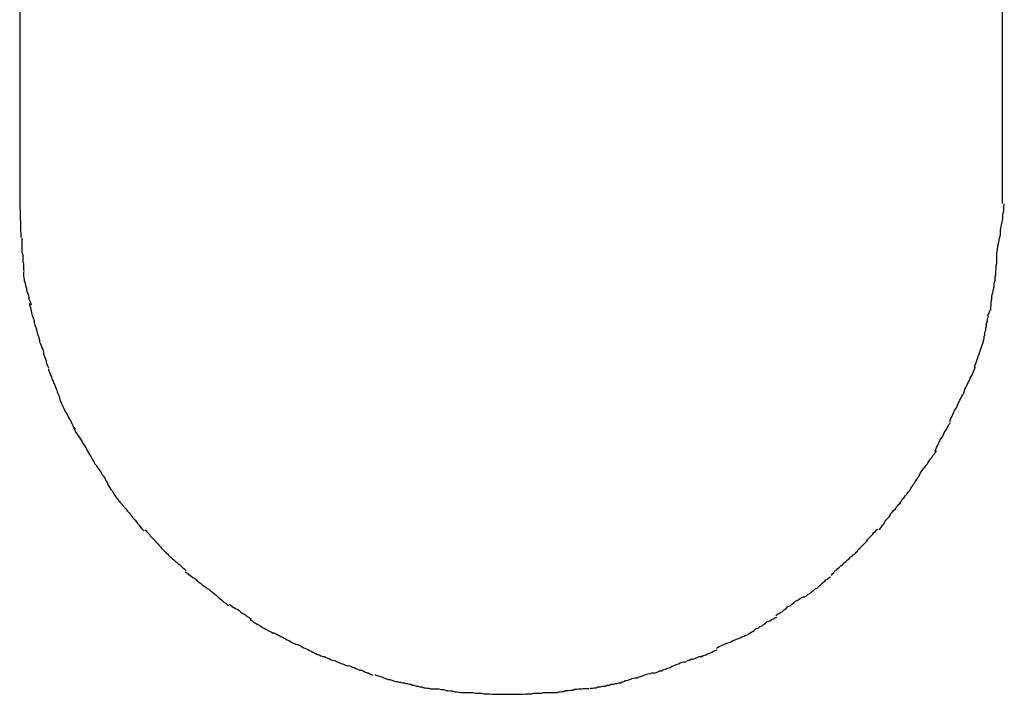
# Model space of a CAD drawing. Extents: x -7 to 7, y -9.6 to 9.6.
# Drawn here: x 2 to 2.4, y -4.4 to -4.1 of the extents above; entities that cross this region are included whole.
import ezdxf

# ---------------------------------------------------------------- set-up
doc = ezdxf.new("R2010")
doc.units = 0
doc.layers.get('0').update_dxf_attribs({"linetype": 'CONTINUOUS'})

msp = doc.modelspace()

# ---------------------------------------------------------------- linework, layer by layer
at = {"color": 0}
for points in [[(2, -3.799), (2, -4.1229)], [(2.35, -4.1848), (2.35, -4.0052)], [(2, -4.1229), (2, -4.1848)], [(2, -4.1848), (2.0004, -4.1969)], [(2.3479, -4.2061), (2.3479, -4.2061), (2.3479, -4.2049), (2.3479, -4.2038), (2.3479, -4.2025), (2.3482, -4.2013), (2.3483, -4.1998), (2.3486, -4.1986), (2.3489, -4.1971), (2.3492, -4.1959), (2.3492, -4.1944), (2.3495, -4.1929), (2.3498, -4.1914), (2.3501, -4.1901), (2.3501, -4.1886), (2.3504, -4.1874), (2.3504, -4.1861), (2.3506, -4.1849)], [(2.3479, -4.2061), (2.3479, -4.2061), (2.3479, -4.2049), (2.3479, -4.2038), (2.3479, -4.2025), (2.3482, -4.2013), (2.3483, -4.1998), (2.3486, -4.1986), (2.3489, -4.1971), (2.3492, -4.1959), (2.3492, -4.1944), (2.3495, -4.1929), (2.3498, -4.1914), (2.3501, -4.1901), (2.3501, -4.1886), (2.3504, -4.1874), (2.3504, -4.1861), (2.3506, -4.1849)], [(2.0008, -4.1971), (2.0008, -4.1971), (2.0008, -4.1976), (2.0008, -4.1982), (2.0008, -4.1988), (2.0008, -4.1997), (2.0008, -4.2003), (2.0008, -4.2012), (2.0008, -4.2021), (2.0011, -4.203), (2.0011, -4.2036), (2.0011, -4.2045), (2.0011, -4.2053), (2.0013, -4.2062), (2.0013, -4.2068), (2.0013, -4.2077), (2.0013, -4.2083), (2.0015, -4.209)], [(2.0008, -4.1971), (2.0008, -4.1971), (2.0008, -4.1976), (2.0008, -4.1982), (2.0008, -4.1988), (2.0008, -4.1997), (2.0008, -4.2003), (2.0008, -4.2012), (2.0008, -4.2021), (2.0011, -4.203), (2.0011, -4.2036), (2.0011, -4.2045), (2.0011, -4.2053), (2.0013, -4.2062), (2.0013, -4.2068), (2.0013, -4.2077), (2.0013, -4.2083), (2.0015, -4.209)], [(2.3458, -4.2229), (2.3458, -4.2229), (2.3458, -4.2217), (2.3459, -4.2208), (2.3459, -4.2197), (2.3462, -4.2188), (2.3462, -4.2176), (2.3465, -4.2165), (2.3467, -4.2153), (2.347, -4.2144), (2.347, -4.2132), (2.3473, -4.2121), (2.3473, -4.2109), (2.3476, -4.21), (2.3476, -4.2088), (2.3477, -4.2079), (2.3477, -4.207), (2.3479, -4.2061)], [(2.3458, -4.2229), (2.3458, -4.2229), (2.3458, -4.2217), (2.3459, -4.2208), (2.3459, -4.2197), (2.3462, -4.2188), (2.3462, -4.2176), (2.3465, -4.2165), (2.3467, -4.2153), (2.347, -4.2144), (2.347, -4.2132), (2.3473, -4.2121), (2.3473, -4.2109), (2.3476, -4.21), (2.3476, -4.2088), (2.3477, -4.2079), (2.3477, -4.207), (2.3479, -4.2061)], [(2.0014, -4.2092), (2.0014, -4.2092), (2.0014, -4.2096), (2.0014, -4.2102), (2.0014, -4.2108), (2.0016, -4.2117), (2.0016, -4.2123), (2.0019, -4.2132), (2.0021, -4.214), (2.0024, -4.2149), (2.0024, -4.2155), (2.0027, -4.2164), (2.003, -4.2172), (2.0033, -4.2181), (2.0033, -4.2187), (2.0036, -4.2195), (2.0038, -4.2201), (2.0041, -4.2208)], [(2.0014, -4.2092), (2.0014, -4.2092), (2.0014, -4.2096), (2.0014, -4.2102), (2.0014, -4.2108), (2.0016, -4.2117), (2.0016, -4.2123), (2.0019, -4.2132), (2.0021, -4.214), (2.0024, -4.2149), (2.0024, -4.2155), (2.0027, -4.2164), (2.003, -4.2172), (2.0033, -4.2181), (2.0033, -4.2187), (2.0036, -4.2195), (2.0038, -4.2201), (2.0041, -4.2208)], [(2.0035, -4.2204), (2.0035, -4.2204), (2.0035, -4.2208), (2.0037, -4.2214), (2.0038, -4.222), (2.0041, -4.2229), (2.0042, -4.2237), (2.0045, -4.2246), (2.0048, -4.2255), (2.0051, -4.2264), (2.0051, -4.2272), (2.0054, -4.2281), (2.0057, -4.2289), (2.006, -4.2298), (2.0061, -4.2304), (2.0064, -4.2313), (2.0066, -4.2319), (2.0069, -4.2326)], [(2.0035, -4.2204), (2.0035, -4.2204), (2.0035, -4.2208), (2.0037, -4.2214), (2.0038, -4.222), (2.0041, -4.2229), (2.0042, -4.2237), (2.0045, -4.2246), (2.0048, -4.2255), (2.0051, -4.2264), (2.0051, -4.2272), (2.0054, -4.2281), (2.0057, -4.2289), (2.006, -4.2298), (2.0061, -4.2304), (2.0064, -4.2313), (2.0066, -4.2319), (2.0069, -4.2326)], [(2.3432, -4.2342), (2.3432, -4.2342), (2.3432, -4.2334), (2.3434, -4.2328), (2.3434, -4.2321), (2.3437, -4.2315), (2.3437, -4.2306), (2.344, -4.2299), (2.344, -4.229), (2.3443, -4.2284), (2.3443, -4.2275), (2.3446, -4.2267), (2.3446, -4.2258), (2.3449, -4.2252), (2.3449, -4.2244), (2.3452, -4.2238), (2.3453, -4.2232), (2.3456, -4.2227)], [(2.3432, -4.2342), (2.3432, -4.2342), (2.3432, -4.2334), (2.3434, -4.2328), (2.3434, -4.2321), (2.3437, -4.2315), (2.3437, -4.2306), (2.344, -4.2299), (2.344, -4.229), (2.3443, -4.2284), (2.3443, -4.2275), (2.3446, -4.2267), (2.3446, -4.2258), (2.3449, -4.2252), (2.3449, -4.2244), (2.3452, -4.2238), (2.3453, -4.2232), (2.3456, -4.2227)], [(2.0068, -4.2324), (2.0068, -4.2324), (2.0068, -4.2328), (2.007, -4.2334), (2.0071, -4.234), (2.0074, -4.2347), (2.0076, -4.2353), (2.0079, -4.2362), (2.0082, -4.2368), (2.0085, -4.2377), (2.0085, -4.2383), (2.0088, -4.2392), (2.0091, -4.2398), (2.0094, -4.2407), (2.0094, -4.2413), (2.0097, -4.242), (2.0099, -4.2426), (2.0102, -4.2433)], [(2.0068, -4.2324), (2.0068, -4.2324), (2.0068, -4.2328), (2.007, -4.2334), (2.0071, -4.234), (2.0074, -4.2347), (2.0076, -4.2353), (2.0079, -4.2362), (2.0082, -4.2368), (2.0085, -4.2377), (2.0085, -4.2383), (2.0088, -4.2392), (2.0091, -4.2398), (2.0094, -4.2407), (2.0094, -4.2413), (2.0097, -4.242), (2.0099, -4.2426), (2.0102, -4.2433)], [(2.34, -4.243), (2.3431, -4.2341)], [(2.0103, -4.2436), (2.0103, -4.2436), (2.0103, -4.244), (2.0105, -4.2446), (2.0107, -4.2452), (2.011, -4.2459), (2.0113, -4.2465), (2.0116, -4.2474), (2.0119, -4.248), (2.0122, -4.2489), (2.0125, -4.2495), (2.0128, -4.2503), (2.0131, -4.2509), (2.0134, -4.2518), (2.0136, -4.2524), (2.0139, -4.2531), (2.0141, -4.2537), (2.0144, -4.2544)], [(2.0103, -4.2436), (2.0103, -4.2436), (2.0103, -4.244), (2.0105, -4.2446), (2.0107, -4.2452), (2.011, -4.2459), (2.0113, -4.2465), (2.0116, -4.2474), (2.0119, -4.248), (2.0122, -4.2489), (2.0125, -4.2495), (2.0128, -4.2503), (2.0131, -4.2509), (2.0134, -4.2518), (2.0136, -4.2524), (2.0139, -4.2531), (2.0141, -4.2537), (2.0144, -4.2544)], [(2.3362, -4.2527), (2.3362, -4.2527), (2.3362, -4.2521), (2.3364, -4.2515), (2.3366, -4.2509), (2.3369, -4.2503), (2.3372, -4.2496), (2.3375, -4.249), (2.3378, -4.2484), (2.3382, -4.2478), (2.3385, -4.247), (2.3388, -4.2464), (2.3391, -4.2458), (2.3394, -4.2452), (2.3396, -4.2446), (2.3399, -4.244), (2.3401, -4.2434), (2.3404, -4.2431)], [(2.3362, -4.2527), (2.3362, -4.2527), (2.3362, -4.2521), (2.3364, -4.2515), (2.3366, -4.2509), (2.3369, -4.2503), (2.3372, -4.2496), (2.3375, -4.249), (2.3378, -4.2484), (2.3382, -4.2478), (2.3385, -4.247), (2.3388, -4.2464), (2.3391, -4.2458), (2.3394, -4.2452), (2.3396, -4.2446), (2.3399, -4.244), (2.3401, -4.2434), (2.3404, -4.2431)], [(2.3313, -4.2626), (2.3313, -4.2626), (2.3313, -4.2619), (2.3316, -4.2613), (2.3319, -4.2607), (2.3322, -4.2601), (2.3325, -4.2593), (2.3328, -4.2587), (2.3331, -4.2581), (2.3336, -4.2575), (2.3339, -4.2566), (2.3342, -4.256), (2.3345, -4.2554), (2.3348, -4.2548), (2.3351, -4.2542), (2.3354, -4.2536), (2.3357, -4.253), (2.336, -4.2525)], [(2.3313, -4.2626), (2.3313, -4.2626), (2.3313, -4.2619), (2.3316, -4.2613), (2.3319, -4.2607), (2.3322, -4.2601), (2.3325, -4.2593), (2.3328, -4.2587), (2.3331, -4.2581), (2.3336, -4.2575), (2.3339, -4.2566), (2.3342, -4.256), (2.3345, -4.2554), (2.3348, -4.2548), (2.3351, -4.2542), (2.3354, -4.2536), (2.3357, -4.253), (2.336, -4.2525)], [(2.0143, -4.2542), (2.0143, -4.2542), (2.0143, -4.2546), (2.0145, -4.2552), (2.0148, -4.2558), (2.0151, -4.2565), (2.0154, -4.2571), (2.0158, -4.258), (2.0161, -4.2586), (2.0167, -4.2595), (2.017, -4.2601), (2.0174, -4.261), (2.0177, -4.2616), (2.0183, -4.2625), (2.0186, -4.2631), (2.0189, -4.2638), (2.0192, -4.2644), (2.0197, -4.2651)], [(2.0143, -4.2542), (2.0143, -4.2542), (2.0143, -4.2546), (2.0145, -4.2552), (2.0148, -4.2558), (2.0151, -4.2565), (2.0154, -4.2571), (2.0158, -4.258), (2.0161, -4.2586), (2.0167, -4.2595), (2.017, -4.2601), (2.0174, -4.261), (2.0177, -4.2616), (2.0183, -4.2625), (2.0186, -4.2631), (2.0189, -4.2638), (2.0192, -4.2644), (2.0197, -4.2651)], [(2.326, -4.273), (2.326, -4.273), (2.3262, -4.2723), (2.3265, -4.2717), (2.3268, -4.2711), (2.3271, -4.2705), (2.3274, -4.2697), (2.3277, -4.2691), (2.328, -4.2685), (2.3286, -4.2679), (2.3289, -4.267), (2.3292, -4.2664), (2.3295, -4.2658), (2.33, -4.2652), (2.3303, -4.2646), (2.3306, -4.264), (2.3309, -4.2634), (2.3313, -4.263)], [(2.326, -4.273), (2.326, -4.273), (2.3262, -4.2723), (2.3265, -4.2717), (2.3268, -4.2711), (2.3271, -4.2705), (2.3274, -4.2697), (2.3277, -4.2691), (2.328, -4.2685), (2.3286, -4.2679), (2.3289, -4.267), (2.3292, -4.2664), (2.3295, -4.2658), (2.33, -4.2652), (2.3303, -4.2646), (2.3306, -4.264), (2.3309, -4.2634), (2.3313, -4.263)], [(2.0192, -4.2647), (2.0192, -4.2647), (2.0194, -4.2651), (2.0197, -4.2657), (2.02, -4.2663), (2.0205, -4.2669), (2.0208, -4.2675), (2.0213, -4.2681), (2.0216, -4.2687), (2.0222, -4.2696), (2.0225, -4.2702), (2.023, -4.2708), (2.0233, -4.2714), (2.0239, -4.2723), (2.0242, -4.2729), (2.0245, -4.2735), (2.0248, -4.2741), (2.0253, -4.2748)], [(2.0192, -4.2647), (2.0192, -4.2647), (2.0194, -4.2651), (2.0197, -4.2657), (2.02, -4.2663), (2.0205, -4.2669), (2.0208, -4.2675), (2.0213, -4.2681), (2.0216, -4.2687), (2.0222, -4.2696), (2.0225, -4.2702), (2.023, -4.2708), (2.0233, -4.2714), (2.0239, -4.2723), (2.0242, -4.2729), (2.0245, -4.2735), (2.0248, -4.2741), (2.0253, -4.2748)], [(2.3201, -4.2822), (2.3201, -4.2822), (2.3203, -4.2816), (2.3206, -4.281), (2.3209, -4.2804), (2.3214, -4.2798), (2.3217, -4.2792), (2.3223, -4.2786), (2.3226, -4.278), (2.3232, -4.2775), (2.3235, -4.2769), (2.324, -4.2763), (2.3243, -4.2757), (2.3249, -4.2751), (2.3252, -4.2745), (2.3257, -4.2739), (2.326, -4.2733), (2.3265, -4.2729)], [(2.3201, -4.2822), (2.3201, -4.2822), (2.3203, -4.2816), (2.3206, -4.281), (2.3209, -4.2804), (2.3214, -4.2798), (2.3217, -4.2792), (2.3223, -4.2786), (2.3226, -4.278), (2.3232, -4.2775), (2.3235, -4.2769), (2.324, -4.2763), (2.3243, -4.2757), (2.3249, -4.2751), (2.3252, -4.2745), (2.3257, -4.2739), (2.326, -4.2733), (2.3265, -4.2729)], [(2.0252, -4.2747), (2.0252, -4.2747), (2.0254, -4.275), (2.0257, -4.2756), (2.026, -4.2762), (2.0264, -4.2768), (2.0267, -4.2774), (2.0273, -4.278), (2.0276, -4.2786), (2.0282, -4.2794), (2.0285, -4.28), (2.029, -4.2806), (2.0293, -4.2812), (2.0299, -4.2818), (2.0302, -4.2824), (2.0305, -4.283), (2.0308, -4.2836), (2.0313, -4.2842)], [(2.0252, -4.2747), (2.0252, -4.2747), (2.0254, -4.275), (2.0257, -4.2756), (2.026, -4.2762), (2.0264, -4.2768), (2.0267, -4.2774), (2.0273, -4.278), (2.0276, -4.2786), (2.0282, -4.2794), (2.0285, -4.28), (2.029, -4.2806), (2.0293, -4.2812), (2.0299, -4.2818), (2.0302, -4.2824), (2.0305, -4.283), (2.0308, -4.2836), (2.0313, -4.2842)], [(2.0309, -4.2838), (2.0309, -4.2838), (2.0311, -4.2842), (2.0314, -4.2848), (2.0317, -4.2854), (2.0321, -4.286), (2.0324, -4.2866), (2.033, -4.2872), (2.0333, -4.2878), (2.0339, -4.2887), (2.0342, -4.2893), (2.0348, -4.2899), (2.0352, -4.2905), (2.0358, -4.2912), (2.0361, -4.2916), (2.0367, -4.2922), (2.037, -4.2926), (2.0376, -4.2932)], [(2.0309, -4.2838), (2.0309, -4.2838), (2.0311, -4.2842), (2.0314, -4.2848), (2.0317, -4.2854), (2.0321, -4.286), (2.0324, -4.2866), (2.033, -4.2872), (2.0333, -4.2878), (2.0339, -4.2887), (2.0342, -4.2893), (2.0348, -4.2899), (2.0352, -4.2905), (2.0358, -4.2912), (2.0361, -4.2916), (2.0367, -4.2922), (2.037, -4.2926), (2.0376, -4.2932)], [(2.3134, -4.2916), (2.3134, -4.2916), (2.3137, -4.291), (2.3141, -4.2905), (2.3144, -4.2899), (2.315, -4.2895), (2.3153, -4.2888), (2.3159, -4.2882), (2.3164, -4.2876), (2.317, -4.287), (2.3173, -4.2861), (2.3178, -4.2855), (2.3181, -4.2848), (2.3187, -4.2842), (2.319, -4.2836), (2.3194, -4.283), (2.3197, -4.2824), (2.3202, -4.282)], [(2.3134, -4.2916), (2.3134, -4.2916), (2.3137, -4.291), (2.3141, -4.2905), (2.3144, -4.2899), (2.315, -4.2895), (2.3153, -4.2888), (2.3159, -4.2882), (2.3164, -4.2876), (2.317, -4.287), (2.3173, -4.2861), (2.3178, -4.2855), (2.3181, -4.2848), (2.3187, -4.2842), (2.319, -4.2836), (2.3194, -4.283), (2.3197, -4.2824), (2.3202, -4.282)], [(2.0375, -4.2932), (2.0375, -4.2932), (2.0378, -4.2935), (2.0381, -4.294), (2.0384, -4.2943), (2.039, -4.2949), (2.0393, -4.2954), (2.0399, -4.296), (2.0402, -4.2966), (2.0408, -4.2972), (2.0411, -4.2975), (2.0416, -4.2981), (2.0419, -4.2987), (2.0425, -4.2993), (2.0428, -4.2996), (2.0433, -4.3002), (2.0436, -4.3007), (2.0442, -4.3013)], [(2.0375, -4.2932), (2.0375, -4.2932), (2.0378, -4.2935), (2.0381, -4.294), (2.0384, -4.2943), (2.039, -4.2949), (2.0393, -4.2954), (2.0399, -4.296), (2.0402, -4.2966), (2.0408, -4.2972), (2.0411, -4.2975), (2.0416, -4.2981), (2.0419, -4.2987), (2.0425, -4.2993), (2.0428, -4.2996), (2.0433, -4.3002), (2.0436, -4.3007), (2.0442, -4.3013)], [(2.3062, -4.3009), (2.3062, -4.3009), (2.3065, -4.3003), (2.3069, -4.2999), (2.3072, -4.2993), (2.3078, -4.2987), (2.3081, -4.2979), (2.3087, -4.2973), (2.3092, -4.2967), (2.3098, -4.2961), (2.3101, -4.2953), (2.3107, -4.2947), (2.3112, -4.2941), (2.3118, -4.2935), (2.3121, -4.2929), (2.3127, -4.2923), (2.313, -4.2918), (2.3136, -4.2915)], [(2.3062, -4.3009), (2.3062, -4.3009), (2.3065, -4.3003), (2.3069, -4.2999), (2.3072, -4.2993), (2.3078, -4.2987), (2.3081, -4.2979), (2.3087, -4.2973), (2.3092, -4.2967), (2.3098, -4.2961), (2.3101, -4.2953), (2.3107, -4.2947), (2.3112, -4.2941), (2.3118, -4.2935), (2.3121, -4.2929), (2.3127, -4.2923), (2.313, -4.2918), (2.3136, -4.2915)], [(2.0446, -4.3009), (2.0446, -4.3009), (2.0449, -4.3012), (2.0453, -4.3017), (2.0456, -4.302), (2.0462, -4.3026), (2.0465, -4.3031), (2.0471, -4.3037), (2.0476, -4.3043), (2.0482, -4.3049), (2.0485, -4.3052), (2.0491, -4.3058), (2.0495, -4.3064), (2.0501, -4.307), (2.0504, -4.3073), (2.051, -4.3079), (2.0513, -4.3083), (2.0519, -4.3089)], [(2.0446, -4.3009), (2.0446, -4.3009), (2.0449, -4.3012), (2.0453, -4.3017), (2.0456, -4.302), (2.0462, -4.3026), (2.0465, -4.3031), (2.0471, -4.3037), (2.0476, -4.3043), (2.0482, -4.3049), (2.0485, -4.3052), (2.0491, -4.3058), (2.0495, -4.3064), (2.0501, -4.307), (2.0504, -4.3073), (2.051, -4.3079), (2.0513, -4.3083), (2.0519, -4.3089)], [(2.2975, -4.3095), (2.2975, -4.3095), (2.2978, -4.3089), (2.2983, -4.3085), (2.2986, -4.3079), (2.2992, -4.3075), (2.2997, -4.3069), (2.3003, -4.3063), (2.3009, -4.3057), (2.3015, -4.3051), (2.302, -4.3043), (2.3026, -4.3037), (2.3032, -4.3031), (2.3038, -4.3025), (2.3041, -4.3019), (2.3047, -4.3015), (2.3051, -4.301), (2.3057, -4.3007)], [(2.2975, -4.3095), (2.2975, -4.3095), (2.2978, -4.3089), (2.2983, -4.3085), (2.2986, -4.3079), (2.2992, -4.3075), (2.2997, -4.3069), (2.3003, -4.3063), (2.3009, -4.3057), (2.3015, -4.3051), (2.302, -4.3043), (2.3026, -4.3037), (2.3032, -4.3031), (2.3038, -4.3025), (2.3041, -4.3019), (2.3047, -4.3015), (2.3051, -4.301), (2.3057, -4.3007)], [(2.0519, -4.3089), (2.0519, -4.3089), (2.0522, -4.3092), (2.0526, -4.3095), (2.0529, -4.3098), (2.0535, -4.3104), (2.0538, -4.3107), (2.0544, -4.3113), (2.0549, -4.3116), (2.0555, -4.3122), (2.0558, -4.3125), (2.0564, -4.313), (2.0569, -4.3133), (2.0575, -4.3139), (2.0578, -4.3142), (2.0584, -4.3147), (2.0587, -4.315), (2.0593, -4.3156)], [(2.0519, -4.3089), (2.0519, -4.3089), (2.0522, -4.3092), (2.0526, -4.3095), (2.0529, -4.3098), (2.0535, -4.3104), (2.0538, -4.3107), (2.0544, -4.3113), (2.0549, -4.3116), (2.0555, -4.3122), (2.0558, -4.3125), (2.0564, -4.313), (2.0569, -4.3133), (2.0575, -4.3139), (2.0578, -4.3142), (2.0584, -4.3147), (2.0587, -4.315), (2.0593, -4.3156)], [(2.2891, -4.3172), (2.2891, -4.3172), (2.2894, -4.3166), (2.2899, -4.3162), (2.2902, -4.3156), (2.2908, -4.3153), (2.2913, -4.3147), (2.2919, -4.3142), (2.2925, -4.3136), (2.2931, -4.3133), (2.2936, -4.3127), (2.2942, -4.3122), (2.2948, -4.3116), (2.2954, -4.3113), (2.2957, -4.3107), (2.2963, -4.3104), (2.2968, -4.3099), (2.2974, -4.3096)], [(2.2891, -4.3172), (2.2891, -4.3172), (2.2894, -4.3166), (2.2899, -4.3162), (2.2902, -4.3156), (2.2908, -4.3153), (2.2913, -4.3147), (2.2919, -4.3142), (2.2925, -4.3136), (2.2931, -4.3133), (2.2936, -4.3127), (2.2942, -4.3122), (2.2948, -4.3116), (2.2954, -4.3113), (2.2957, -4.3107), (2.2963, -4.3104), (2.2968, -4.3099), (2.2974, -4.3096)], [(2.0589, -4.3159), (2.0589, -4.3159), (2.0592, -4.3161), (2.0597, -4.3164), (2.06, -4.3167), (2.0606, -4.3171), (2.0611, -4.3174), (2.0617, -4.3179), (2.0623, -4.3182), (2.0629, -4.3188), (2.0632, -4.3191), (2.0638, -4.3196), (2.0644, -4.3199), (2.065, -4.3205), (2.0653, -4.3208), (2.0659, -4.3211), (2.0663, -4.3214), (2.0669, -4.3219)], [(2.0589, -4.3159), (2.0589, -4.3159), (2.0592, -4.3161), (2.0597, -4.3164), (2.06, -4.3167), (2.0606, -4.3171), (2.0611, -4.3174), (2.0617, -4.3179), (2.0623, -4.3182), (2.0629, -4.3188), (2.0632, -4.3191), (2.0638, -4.3196), (2.0644, -4.3199), (2.065, -4.3205), (2.0653, -4.3208), (2.0659, -4.3211), (2.0663, -4.3214), (2.0669, -4.3219)], [(2.2791, -4.3252), (2.2791, -4.3252), (2.2796, -4.3247), (2.2802, -4.3244), (2.2808, -4.3239), (2.2814, -4.3236), (2.282, -4.323), (2.2826, -4.3225), (2.2832, -4.3219), (2.2841, -4.3216), (2.2847, -4.321), (2.2853, -4.3204), (2.2859, -4.3198), (2.2866, -4.3194), (2.287, -4.3188), (2.2876, -4.3185), (2.2881, -4.318), (2.2887, -4.3177)], [(2.2791, -4.3252), (2.2791, -4.3252), (2.2796, -4.3247), (2.2802, -4.3244), (2.2808, -4.3239), (2.2814, -4.3236), (2.282, -4.323), (2.2826, -4.3225), (2.2832, -4.3219), (2.2841, -4.3216), (2.2847, -4.321), (2.2853, -4.3204), (2.2859, -4.3198), (2.2866, -4.3194), (2.287, -4.3188), (2.2876, -4.3185), (2.2881, -4.318), (2.2887, -4.3177)], [(2.067, -4.3219), (2.067, -4.3219), (2.0673, -4.3221), (2.0677, -4.3224), (2.068, -4.3227), (2.0686, -4.3231), (2.0689, -4.3234), (2.0695, -4.3239), (2.07, -4.3242), (2.0706, -4.3248), (2.0709, -4.3251), (2.0715, -4.3256), (2.0719, -4.3259), (2.0725, -4.3265), (2.0728, -4.3268), (2.0734, -4.3271), (2.0737, -4.3274), (2.0743, -4.3279)], [(2.067, -4.3219), (2.067, -4.3219), (2.0673, -4.3221), (2.0677, -4.3224), (2.068, -4.3227), (2.0686, -4.3231), (2.0689, -4.3234), (2.0695, -4.3239), (2.07, -4.3242), (2.0706, -4.3248), (2.0709, -4.3251), (2.0715, -4.3256), (2.0719, -4.3259), (2.0725, -4.3265), (2.0728, -4.3268), (2.0734, -4.3271), (2.0737, -4.3274), (2.0743, -4.3279)], [(2.2693, -4.3315), (2.2693, -4.3315), (2.2698, -4.331), (2.2704, -4.3307), (2.271, -4.3303), (2.2716, -4.33), (2.2722, -4.3294), (2.2729, -4.3289), (2.2735, -4.3283), (2.2744, -4.328), (2.275, -4.3274), (2.2756, -4.3269), (2.2762, -4.3263), (2.2771, -4.326), (2.2777, -4.3255), (2.2783, -4.3252), (2.2789, -4.3249), (2.2796, -4.3247)], [(2.2693, -4.3315), (2.2693, -4.3315), (2.2698, -4.331), (2.2704, -4.3307), (2.271, -4.3303), (2.2716, -4.33), (2.2722, -4.3294), (2.2729, -4.3289), (2.2735, -4.3283), (2.2744, -4.328), (2.275, -4.3274), (2.2756, -4.3269), (2.2762, -4.3263), (2.2771, -4.326), (2.2777, -4.3255), (2.2783, -4.3252), (2.2789, -4.3249), (2.2796, -4.3247)], [(2.0746, -4.3275), (2.0746, -4.3275), (2.0749, -4.3277), (2.0754, -4.328), (2.0757, -4.3283), (2.0763, -4.3286), (2.0768, -4.3289), (2.0774, -4.3292), (2.078, -4.3295), (2.0786, -4.3301), (2.0789, -4.3304), (2.0795, -4.3307), (2.0801, -4.331), (2.0807, -4.3315), (2.081, -4.3318), (2.0816, -4.3321), (2.082, -4.3324), (2.0826, -4.3328)], [(2.0746, -4.3275), (2.0746, -4.3275), (2.0749, -4.3277), (2.0754, -4.328), (2.0757, -4.3283), (2.0763, -4.3286), (2.0768, -4.3289), (2.0774, -4.3292), (2.078, -4.3295), (2.0786, -4.3301), (2.0789, -4.3304), (2.0795, -4.3307), (2.0801, -4.331), (2.0807, -4.3315), (2.081, -4.3318), (2.0816, -4.3321), (2.082, -4.3324), (2.0826, -4.3328)], [(2.082, -4.3329), (2.082, -4.3329), (2.0823, -4.3331), (2.0828, -4.3334), (2.0831, -4.3337), (2.0837, -4.334), (2.0842, -4.3343), (2.0848, -4.3346), (2.0854, -4.3349), (2.086, -4.3354), (2.0865, -4.3357), (2.0871, -4.336), (2.0877, -4.3363), (2.0883, -4.3367), (2.0886, -4.3369), (2.0892, -4.3372), (2.0897, -4.3374), (2.0903, -4.3377)], [(2.082, -4.3329), (2.082, -4.3329), (2.0823, -4.3331), (2.0828, -4.3334), (2.0831, -4.3337), (2.0837, -4.334), (2.0842, -4.3343), (2.0848, -4.3346), (2.0854, -4.3349), (2.086, -4.3354), (2.0865, -4.3357), (2.0871, -4.336), (2.0877, -4.3363), (2.0883, -4.3367), (2.0886, -4.3369), (2.0892, -4.3372), (2.0897, -4.3374), (2.0903, -4.3377)], [(2.2593, -4.3383), (2.2593, -4.3383), (2.2597, -4.3378), (2.2603, -4.3375), (2.2609, -4.3371), (2.2615, -4.3368), (2.2621, -4.3362), (2.2629, -4.3359), (2.2635, -4.3354), (2.2644, -4.3351), (2.265, -4.3345), (2.2656, -4.3342), (2.2662, -4.3336), (2.2671, -4.3333), (2.2677, -4.3329), (2.2683, -4.3326), (2.2689, -4.3323), (2.2696, -4.3321)], [(2.2593, -4.3383), (2.2593, -4.3383), (2.2597, -4.3378), (2.2603, -4.3375), (2.2609, -4.3371), (2.2615, -4.3368), (2.2621, -4.3362), (2.2629, -4.3359), (2.2635, -4.3354), (2.2644, -4.3351), (2.265, -4.3345), (2.2656, -4.3342), (2.2662, -4.3336), (2.2671, -4.3333), (2.2677, -4.3329), (2.2683, -4.3326), (2.2689, -4.3323), (2.2696, -4.3321)], [(2.0902, -4.3376), (2.0902, -4.3376), (2.0905, -4.3376), (2.091, -4.3378), (2.0913, -4.338), (2.0919, -4.3383), (2.0924, -4.3386), (2.093, -4.3389), (2.0936, -4.3392), (2.0942, -4.3395), (2.0946, -4.3398), (2.0952, -4.3401), (2.0958, -4.3404), (2.0964, -4.3407), (2.0967, -4.3409), (2.0973, -4.3412), (2.0977, -4.3414), (2.0983, -4.3417)], [(2.0902, -4.3376), (2.0902, -4.3376), (2.0905, -4.3376), (2.091, -4.3378), (2.0913, -4.338), (2.0919, -4.3383), (2.0924, -4.3386), (2.093, -4.3389), (2.0936, -4.3392), (2.0942, -4.3395), (2.0946, -4.3398), (2.0952, -4.3401), (2.0958, -4.3404), (2.0964, -4.3407), (2.0967, -4.3409), (2.0973, -4.3412), (2.0977, -4.3414), (2.0983, -4.3417)], [(2.2481, -4.3432), (2.2481, -4.3432), (2.2485, -4.3428), (2.2491, -4.3425), (2.2497, -4.3422), (2.2504, -4.3419), (2.251, -4.3416), (2.2519, -4.3413), (2.2526, -4.341), (2.2535, -4.3407), (2.2541, -4.3403), (2.255, -4.34), (2.2556, -4.3397), (2.2565, -4.3394), (2.2571, -4.3391), (2.2578, -4.3388), (2.2584, -4.3385), (2.2591, -4.3383)], [(2.2481, -4.3432), (2.2481, -4.3432), (2.2485, -4.3428), (2.2491, -4.3425), (2.2497, -4.3422), (2.2504, -4.3419), (2.251, -4.3416), (2.2519, -4.3413), (2.2526, -4.341), (2.2535, -4.3407), (2.2541, -4.3403), (2.255, -4.34), (2.2556, -4.3397), (2.2565, -4.3394), (2.2571, -4.3391), (2.2578, -4.3388), (2.2584, -4.3385), (2.2591, -4.3383)], [(2.0982, -4.3416), (2.0982, -4.3416), (2.0985, -4.3416), (2.099, -4.3418), (2.0994, -4.342), (2.1, -4.3423), (2.1006, -4.3426), (2.1012, -4.3429), (2.1018, -4.3432), (2.1026, -4.3436), (2.1032, -4.3439), (2.1038, -4.3442), (2.1044, -4.3445), (2.1051, -4.3448), (2.1055, -4.345), (2.1061, -4.3453), (2.1066, -4.3455), (2.1072, -4.3458)], [(2.0982, -4.3416), (2.0982, -4.3416), (2.0985, -4.3416), (2.099, -4.3418), (2.0994, -4.342), (2.1, -4.3423), (2.1006, -4.3426), (2.1012, -4.3429), (2.1018, -4.3432), (2.1026, -4.3436), (2.1032, -4.3439), (2.1038, -4.3442), (2.1044, -4.3445), (2.1051, -4.3448), (2.1055, -4.345), (2.1061, -4.3453), (2.1066, -4.3455), (2.1072, -4.3458)], [(2.2374, -4.3478), (2.2374, -4.3478), (2.2378, -4.3475), (2.2384, -4.3473), (2.239, -4.347), (2.2397, -4.347), (2.2403, -4.3467), (2.2412, -4.3464), (2.2419, -4.3461), (2.2428, -4.346), (2.2434, -4.3457), (2.2443, -4.3454), (2.2449, -4.3451), (2.2458, -4.3448), (2.2464, -4.3445), (2.2471, -4.3442), (2.2477, -4.3439), (2.2484, -4.3437)], [(2.2374, -4.3478), (2.2374, -4.3478), (2.2378, -4.3475), (2.2384, -4.3473), (2.239, -4.347), (2.2397, -4.347), (2.2403, -4.3467), (2.2412, -4.3464), (2.2419, -4.3461), (2.2428, -4.346), (2.2434, -4.3457), (2.2443, -4.3454), (2.2449, -4.3451), (2.2458, -4.3448), (2.2464, -4.3445), (2.2471, -4.3442), (2.2477, -4.3439), (2.2484, -4.3437)], [(2.1071, -4.3458), (2.1071, -4.3458), (2.1074, -4.3458), (2.1079, -4.346), (2.1085, -4.3461), (2.1091, -4.3464), (2.1097, -4.3466), (2.1103, -4.3469), (2.1109, -4.3472), (2.1118, -4.3475), (2.1124, -4.3476), (2.113, -4.3479), (2.1136, -4.3482), (2.1144, -4.3485), (2.1149, -4.3486), (2.1155, -4.3489), (2.116, -4.3491), (2.1166, -4.3494)], [(2.1071, -4.3458), (2.1071, -4.3458), (2.1074, -4.3458), (2.1079, -4.346), (2.1085, -4.3461), (2.1091, -4.3464), (2.1097, -4.3466), (2.1103, -4.3469), (2.1109, -4.3472), (2.1118, -4.3475), (2.1124, -4.3476), (2.113, -4.3479), (2.1136, -4.3482), (2.1144, -4.3485), (2.1149, -4.3486), (2.1155, -4.3489), (2.116, -4.3491), (2.1166, -4.3494)], [(2.1167, -4.3492), (2.1167, -4.3492), (2.117, -4.3492), (2.1175, -4.3494), (2.1179, -4.3495), (2.1185, -4.3498), (2.1191, -4.35), (2.1197, -4.3503), (2.1203, -4.3506), (2.1211, -4.3509), (2.1217, -4.3509), (2.1223, -4.3512), (2.1229, -4.3515), (2.1237, -4.3518), (2.1241, -4.3519), (2.1247, -4.3522), (2.1252, -4.3524), (2.1258, -4.3527)], [(2.1167, -4.3492), (2.1167, -4.3492), (2.117, -4.3492), (2.1175, -4.3494), (2.1179, -4.3495), (2.1185, -4.3498), (2.1191, -4.35), (2.1197, -4.3503), (2.1203, -4.3506), (2.1211, -4.3509), (2.1217, -4.3509), (2.1223, -4.3512), (2.1229, -4.3515), (2.1237, -4.3518), (2.1241, -4.3519), (2.1247, -4.3522), (2.1252, -4.3524), (2.1258, -4.3527)], [(2.2261, -4.352), (2.2261, -4.352), (2.2266, -4.3517), (2.2272, -4.3515), (2.2278, -4.3512), (2.2285, -4.3511), (2.2291, -4.3508), (2.23, -4.3505), (2.2307, -4.3502), (2.2316, -4.3499), (2.2322, -4.3495), (2.2331, -4.3492), (2.2337, -4.3489), (2.2346, -4.3486), (2.2352, -4.3483), (2.2359, -4.3481), (2.2365, -4.3479), (2.2372, -4.3479)], [(2.2261, -4.352), (2.2261, -4.352), (2.2266, -4.3517), (2.2272, -4.3515), (2.2278, -4.3512), (2.2285, -4.3511), (2.2291, -4.3508), (2.23, -4.3505), (2.2307, -4.3502), (2.2316, -4.3499), (2.2322, -4.3495), (2.2331, -4.3492), (2.2337, -4.3489), (2.2346, -4.3486), (2.2352, -4.3483), (2.2359, -4.3481), (2.2365, -4.3479), (2.2372, -4.3479)], [(2.1264, -4.3526), (2.1264, -4.3526), (2.1267, -4.3526), (2.1272, -4.3528), (2.1278, -4.3529), (2.1284, -4.3532), (2.129, -4.3533), (2.1297, -4.3536), (2.1303, -4.3539), (2.1312, -4.3542), (2.1318, -4.3542), (2.1325, -4.3545), (2.1331, -4.3547), (2.1339, -4.355), (2.1345, -4.355), (2.1351, -4.3552), (2.1356, -4.3552), (2.1362, -4.3554)], [(2.1264, -4.3526), (2.1264, -4.3526), (2.1267, -4.3526), (2.1272, -4.3528), (2.1278, -4.3529), (2.1284, -4.3532), (2.129, -4.3533), (2.1297, -4.3536), (2.1303, -4.3539), (2.1312, -4.3542), (2.1318, -4.3542), (2.1325, -4.3545), (2.1331, -4.3547), (2.1339, -4.355), (2.1345, -4.355), (2.1351, -4.3552), (2.1356, -4.3552), (2.1362, -4.3554)], [(2.2141, -4.3554), (2.2141, -4.3554), (2.2145, -4.3551), (2.2151, -4.3549), (2.2157, -4.3546), (2.2166, -4.3545), (2.2172, -4.3542), (2.2181, -4.3539), (2.219, -4.3536), (2.2199, -4.3536), (2.2205, -4.3533), (2.2214, -4.353), (2.2222, -4.3527), (2.2231, -4.3525), (2.2237, -4.3522), (2.2246, -4.3521), (2.2252, -4.3519), (2.2259, -4.3519)], [(2.2141, -4.3554), (2.2141, -4.3554), (2.2145, -4.3551), (2.2151, -4.3549), (2.2157, -4.3546), (2.2166, -4.3545), (2.2172, -4.3542), (2.2181, -4.3539), (2.219, -4.3536), (2.2199, -4.3536), (2.2205, -4.3533), (2.2214, -4.353), (2.2222, -4.3527), (2.2231, -4.3525), (2.2237, -4.3522), (2.2246, -4.3521), (2.2252, -4.3519), (2.2259, -4.3519)], [(2.1364, -4.3554), (2.1364, -4.3554), (2.1369, -4.3554), (2.1375, -4.3556), (2.1381, -4.3556), (2.1387, -4.3559), (2.1393, -4.3559), (2.1399, -4.3562), (2.1405, -4.3563), (2.1413, -4.3566), (2.1419, -4.3566), (2.1425, -4.3569), (2.1431, -4.3569), (2.1439, -4.3572), (2.1445, -4.3572), (2.1451, -4.3573), (2.1457, -4.3573), (2.1463, -4.3575)], [(2.1364, -4.3554), (2.1364, -4.3554), (2.1369, -4.3554), (2.1375, -4.3556), (2.1381, -4.3556), (2.1387, -4.3559), (2.1393, -4.3559), (2.1399, -4.3562), (2.1405, -4.3563), (2.1413, -4.3566), (2.1419, -4.3566), (2.1425, -4.3569), (2.1431, -4.3569), (2.1439, -4.3572), (2.1445, -4.3572), (2.1451, -4.3573), (2.1457, -4.3573), (2.1463, -4.3575)], [(2.1462, -4.3575), (2.1462, -4.3575), (2.1467, -4.3575), (2.1473, -4.3575), (2.1479, -4.3575), (2.1486, -4.3576), (2.1492, -4.3576), (2.1501, -4.3578), (2.1509, -4.3578), (2.1518, -4.3581), (2.1524, -4.3581), (2.1533, -4.3583), (2.154, -4.3583), (2.1549, -4.3586), (2.1555, -4.3586), (2.1562, -4.3587), (2.1568, -4.3587), (2.1575, -4.3589)], [(2.1462, -4.3575), (2.1462, -4.3575), (2.1467, -4.3575), (2.1473, -4.3575), (2.1479, -4.3575), (2.1486, -4.3576), (2.1492, -4.3576), (2.1501, -4.3578), (2.1509, -4.3578), (2.1518, -4.3581), (2.1524, -4.3581), (2.1533, -4.3583), (2.154, -4.3583), (2.1549, -4.3586), (2.1555, -4.3586), (2.1562, -4.3587), (2.1568, -4.3587), (2.1575, -4.3589)], [(2.1914, -4.3588), (2.1914, -4.3588), (2.1919, -4.3586), (2.1925, -4.3586), (2.1931, -4.3585), (2.1938, -4.3585), (2.1944, -4.3582), (2.1953, -4.3582), (2.1961, -4.358), (2.197, -4.358), (2.1976, -4.3577), (2.1985, -4.3577), (2.1991, -4.3575), (2.2, -4.3575), (2.2006, -4.3574), (2.2013, -4.3574), (2.2019, -4.3574), (2.2026, -4.3574)], [(2.1914, -4.3588), (2.1914, -4.3588), (2.1919, -4.3586), (2.1925, -4.3586), (2.1931, -4.3585), (2.1938, -4.3585), (2.1944, -4.3582), (2.1953, -4.3582), (2.1961, -4.358), (2.197, -4.358), (2.1976, -4.3577), (2.1985, -4.3577), (2.1991, -4.3575), (2.2, -4.3575), (2.2006, -4.3574), (2.2013, -4.3574), (2.2019, -4.3574), (2.2026, -4.3574)], [(2.203, -4.3575), (2.203, -4.3575), (2.2034, -4.3573), (2.204, -4.3573), (2.2046, -4.3572), (2.2053, -4.3572), (2.2059, -4.3569), (2.2068, -4.3569), (2.2076, -4.3566), (2.2085, -4.3566), (2.2091, -4.3563), (2.21, -4.3562), (2.2106, -4.3559), (2.2115, -4.3559), (2.2121, -4.3556), (2.2128, -4.3556), (2.2134, -4.3554), (2.2141, -4.3554)], [(2.203, -4.3575), (2.203, -4.3575), (2.2034, -4.3573), (2.204, -4.3573), (2.2046, -4.3572), (2.2053, -4.3572), (2.2059, -4.3569), (2.2068, -4.3569), (2.2076, -4.3566), (2.2085, -4.3566), (2.2091, -4.3563), (2.21, -4.3562), (2.2106, -4.3559), (2.2115, -4.3559), (2.2121, -4.3556), (2.2128, -4.3556), (2.2134, -4.3554), (2.2141, -4.3554)], [(2.157, -4.3588), (2.157, -4.3588), (2.1575, -4.3588), (2.1581, -4.3588), (2.1587, -4.3588), (2.1594, -4.3588), (2.16, -4.3588), (2.1608, -4.3588), (2.1614, -4.3588), (2.1623, -4.3591), (2.1629, -4.3591), (2.1638, -4.3591), (2.1644, -4.3591), (2.1653, -4.3593), (2.1659, -4.3593), (2.1667, -4.3593), (2.1673, -4.3593), (2.1682, -4.3595)], [(2.157, -4.3588), (2.157, -4.3588), (2.1575, -4.3588), (2.1581, -4.3588), (2.1587, -4.3588), (2.1594, -4.3588), (2.16, -4.3588), (2.1608, -4.3588), (2.1614, -4.3588), (2.1623, -4.3591), (2.1629, -4.3591), (2.1638, -4.3591), (2.1644, -4.3591), (2.1653, -4.3593), (2.1659, -4.3593), (2.1667, -4.3593), (2.1673, -4.3593), (2.1682, -4.3595)], [(2.1681, -4.3595), (2.1681, -4.3595), (2.1684, -4.3595), (2.1688, -4.3595), (2.1691, -4.3595), (2.1697, -4.3595), (2.17, -4.3595), (2.1706, -4.3595), (2.1709, -4.3595), (2.1715, -4.3595), (2.1718, -4.3595), (2.1724, -4.3595), (2.1727, -4.3595), (2.1733, -4.3595), (2.1736, -4.3595), (2.1742, -4.3595), (2.1745, -4.3595), (2.1751, -4.3595), (2.1751, -4.3595), (2.1751, -4.3595), (2.1754, -4.3595), (2.1757, -4.3595), (2.176, -4.3595), (2.1763, -4.3595), (2.1766, -4.3595), (2.1769, -4.3595), (2.1772, -4.3595), (2.1773, -4.3595), (2.1776, -4.3595), (2.1779, -4.3595), (2.1782, -4.3595), (2.1785, -4.3595), (2.1788, -4.3595), (2.1791, -4.3595), (2.1794, -4.3595)], [(2.1681, -4.3595), (2.1681, -4.3595), (2.1684, -4.3595), (2.1688, -4.3595), (2.1691, -4.3595), (2.1697, -4.3595), (2.17, -4.3595), (2.1706, -4.3595), (2.1709, -4.3595), (2.1715, -4.3595), (2.1718, -4.3595), (2.1724, -4.3595), (2.1727, -4.3595), (2.1733, -4.3595), (2.1736, -4.3595), (2.1742, -4.3595), (2.1745, -4.3595), (2.1751, -4.3595), (2.1751, -4.3595), (2.1751, -4.3595), (2.1754, -4.3595), (2.1757, -4.3595), (2.176, -4.3595), (2.1763, -4.3595), (2.1766, -4.3595), (2.1769, -4.3595), (2.1772, -4.3595), (2.1773, -4.3595), (2.1776, -4.3595), (2.1779, -4.3595), (2.1782, -4.3595), (2.1785, -4.3595), (2.1788, -4.3595), (2.1791, -4.3595), (2.1794, -4.3595)], [(2.1796, -4.3595), (2.1796, -4.3595), (2.1802, -4.3593), (2.1809, -4.3593), (2.1815, -4.3593), (2.1824, -4.3593), (2.1831, -4.3591), (2.184, -4.3591), (2.1849, -4.3591), (2.1858, -4.3591), (2.1864, -4.3588), (2.1873, -4.3588), (2.188, -4.3588), (2.1889, -4.3588), (2.1895, -4.3588), (2.1902, -4.3588), (2.1908, -4.3588), (2.1915, -4.3588)], [(2.1796, -4.3595), (2.1796, -4.3595), (2.1802, -4.3593), (2.1809, -4.3593), (2.1815, -4.3593), (2.1824, -4.3593), (2.1831, -4.3591), (2.184, -4.3591), (2.1849, -4.3591), (2.1858, -4.3591), (2.1864, -4.3588), (2.1873, -4.3588), (2.188, -4.3588), (2.1889, -4.3588), (2.1895, -4.3588), (2.1902, -4.3588), (2.1908, -4.3588), (2.1915, -4.3588)]]:
    msp.add_lwpolyline(points, dxfattribs=at)

doc.saveas('drawing.dxf')
